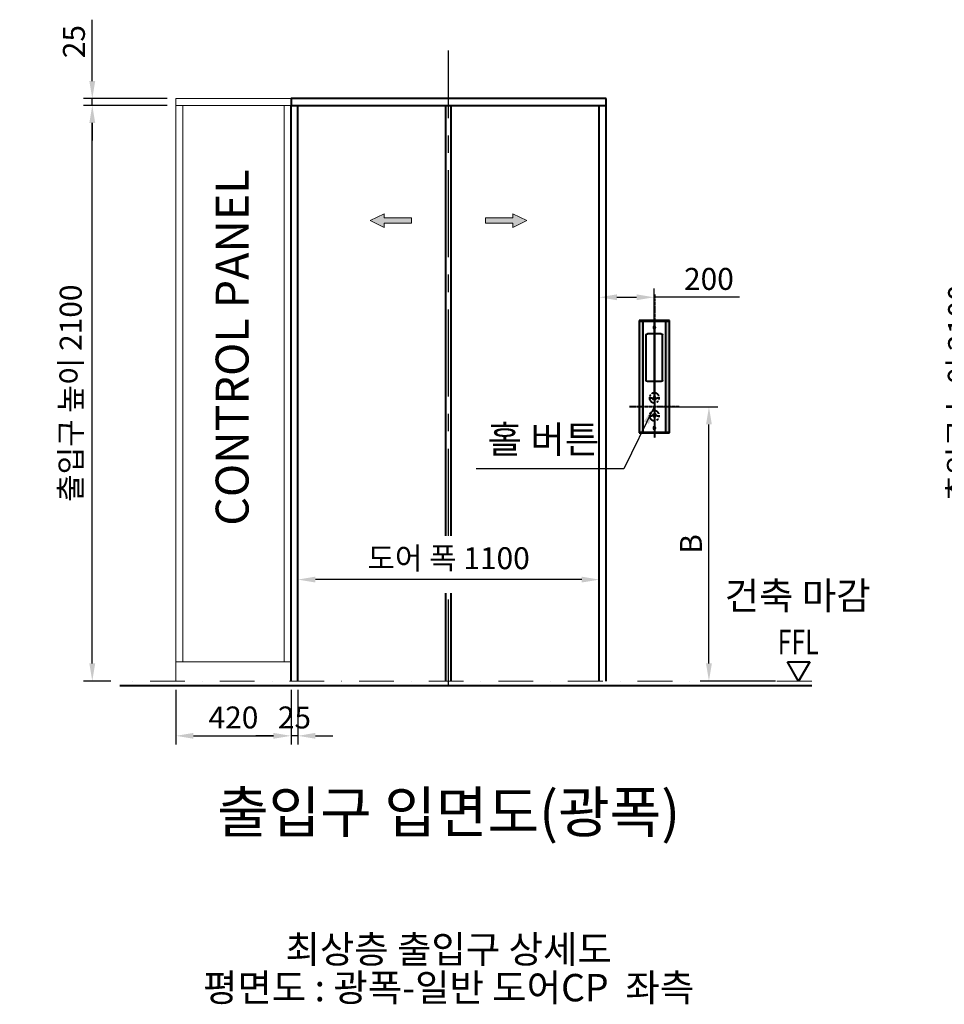
# Model space of a CAD drawing. Units: millimetres. Extents: x 0 to 37444, y 0 to 15844.
# Drawn here: x 28959 to 32333, y 5675 to 9267 of the extents above; entities that cross this region are included whole.
import ezdxf
from ezdxf.enums import TextEntityAlignment as Align

# ---------------------------------------------------------------- set-up
doc = ezdxf.new("R2010")
doc.units = ezdxf.units.MM
for name, pattern in [('CENTER', [50.8, 31.75, -6.35, 6.35, -6.35]), ('DASH_CENTER', [14, 11, -1, 1, -1]), ('DASHDOT', [25.4, 12.7, -6.35, 0, -6.35]), ('DOT_CENTER', [14, 12, -1, 0, -1]), ('DOTTED', [1, 0, -1]), ('PHANTOM', [63.5, 31.75, -6.35, 6.35, -6.35, 6.35, -6.35])]:
    doc.linetypes.add(name, pattern=pattern)
for name, color, linetype, lineweight in [('CNTLINE', 1, 'CENTER', 25), ('DIM', 4, 'Continuous', 18), ('IMGLINE', 3, 'DASHDOT', 15), ('OUTLINE', 2, 'Continuous', 40), ('OUTLINE2', 2, 'Continuous', 40), ('TEXT', 7, 'Continuous', 20)]:
    doc.layers.add(name, color=color, linetype=linetype, lineweight=lineweight)
doc.styles.add('RiGAD_tkEK', font='malgun.ttf')
doc.styles.get("Standard").update_dxf_attribs({"font": 'arial.ttf'})
doc.dimstyles.new('RiGAD_tkEK', dxfattribs={"dimscale": 32, "dimtxt": 2.5, "dimasz": 2, "dimexe": 1, "dimexo": 1, "dimgap": 0.8, "dimtad": 1, "dimzin": 12, "dimdsep": 46, "dimtxsty": 'RiGAD_tkEK', "dimcen": 0, "dimclrd": 3, "dimclre": 3, "dimclrt": 3, "dimadec": 0, "dimazin": 0, "dimtfac": 1, "dimtix": 1, "dimtmove": 0, "dimatfit": 3, "dimfxl": 1, "dimtolj": 1, "dimtzin": 0, "dimarcsym": 1})
pattern_1 = [(45, (134448.0624, -5671.6051), (-1.414213562, 1.414213562), [0.5, -3])]

# ---------------------------------------------------------------- blocks, each defined once
blk = doc.blocks.new('*D176')
at = {"layer": 'DEFPOINTS', "color": 0, "transparency": 16777216}
for p in [(32465.7, 8954.1), (32745.7, 8954.1), (32614.7, 6854.1)]:
    blk.add_point(p, dxfattribs=at)
at = {"layer": 'DIM', "color": 3, "linetype": 'Continuous', "lineweight": -2, "transparency": 16777216}
for p, q in [((32713.7, 8954.1), (32433.7, 8954.1)), ((32465.7, 6918.1), (32465.7, 8890.1)), ((32582.7, 6854.1), (32433.7, 6854.1))]:
    blk.add_line(p, q, dxfattribs=at)
at = {"layer": 'DIM', "color": 3, "transparency": 16777216}
for points in [[(32455.1, 8890.1), (32476.4, 8890.1), (32465.7, 8954.1)], [(32455.1, 6918.1), (32476.4, 6918.1), (32465.7, 6854.1)]]:
    blk.add_solid(points, dxfattribs=at)
at = {"layer": 'DIM', "color": 3, "transparency": 16777216, "insert": (32387, 7904.1), "char_height": 80, "attachment_point": 5, "rotation": 90, "style": 'RiGAD_tkEK'}
blk.add_mtext('\\A1;출입구 높이 2100', dxfattribs=at)
blk = doc.blocks.new('*D111')
at = {"layer": 'DEFPOINTS', "color": 0, "transparency": 16777216}
for p in [(29224, 8954.1), (29529.2, 8954.1), (29324, 6854.1)]:
    blk.add_point(p, dxfattribs=at)
at = {"layer": 'DIM', "color": 3, "linetype": 'Continuous', "lineweight": -2, "transparency": 16777216}
for p, q in [((29497.2, 8954.1), (29192, 8954.1)), ((29224, 6918.1), (29224, 8890.1)), ((29292, 6854.1), (29192, 6854.1))]:
    blk.add_line(p, q, dxfattribs=at)
at = {"layer": 'DIM', "color": 3, "transparency": 16777216}
for points in [[(29213.3, 8890.1), (29234.7, 8890.1), (29224, 8954.1)], [(29213.3, 6918.1), (29234.7, 6918.1), (29224, 6854.1)]]:
    blk.add_solid(points, dxfattribs=at)
at = {"layer": 'DIM', "color": 3, "transparency": 16777216, "insert": (29145.3, 7904.1), "char_height": 80, "attachment_point": 5, "rotation": 90, "style": 'RiGAD_tkEK'}
blk.add_mtext('\\A1;출입구 높이 2100', dxfattribs=at)
blk = doc.blocks.new('*D112')
at = {"layer": 'DEFPOINTS', "color": 0, "transparency": 16777216}
for p in [(29224, 8979.1), (29529.2, 8979.1), (29529.2, 8954.1)]:
    blk.add_point(p, dxfattribs=at)
at = {"layer": 'DIM', "color": 3, "linetype": 'Continuous', "lineweight": -2, "transparency": 16777216}
for p, q in [((29224, 9043.1), (29224, 9266.9)), ((29497.2, 8979.1), (29192, 8979.1)), ((29497.2, 8954.1), (29192, 8954.1)), ((29224, 8954.1), (29224, 8979.1)), ((29224, 8890.1), (29224, 8826.1))]:
    blk.add_line(p, q, dxfattribs=at)
at = {"layer": 'DIM', "color": 3, "transparency": 16777216}
for points in [[(29213.3, 9043.1), (29234.7, 9043.1), (29224, 8979.1)], [(29213.3, 8890.1), (29234.7, 8890.1), (29224, 8954.1)]]:
    blk.add_solid(points, dxfattribs=at)
at = {"layer": 'DIM', "color": 3, "transparency": 16777216, "insert": (29157.1, 9187), "char_height": 80, "attachment_point": 5, "rotation": 90, "style": 'RiGAD_tkEK'}
blk.add_mtext('\\A1;25', dxfattribs=at)
blk = doc.blocks.new('*D113')
at = {"layer": 'DEFPOINTS', "color": 0, "transparency": 16777216}
for p in [(29974.2, 7224.1), (29974.2, 7184.1), (31074.2, 7184.1)]:
    blk.add_point(p, dxfattribs=at)
at = {"layer": 'DIM', "color": 3, "linetype": 'Continuous', "lineweight": -2, "transparency": 16777216}
for p, q in [((29974.2, 7216.1), (29974.2, 7256.1)), ((31010.2, 7224.1), (30038.2, 7224.1)), ((31074.2, 7216.1), (31074.2, 7256.1))]:
    blk.add_line(p, q, dxfattribs=at)
at = {"layer": 'DIM', "color": 3, "transparency": 16777216}
for points in [[(30038.2, 7234.8), (30038.2, 7213.5), (29974.2, 7224.1)], [(31010.2, 7234.8), (31010.2, 7213.5), (31074.2, 7224.1)]]:
    blk.add_solid(points, dxfattribs=at)
at = {"layer": 'DIM', "color": 3, "transparency": 16777216, "insert": (30524.2, 7302.2), "char_height": 80, "attachment_point": 5, "style": 'RiGAD_tkEK'}
blk.add_mtext('\\A1;도어 폭 1100', dxfattribs=at)
blk = doc.blocks.new('ARROW')
h = blk.add_hatch(color=256)
h.dxf.hatch_style = 1
h.paths.add_polyline_path([(0.2, 150.6), (-25, 100), (-10, 100), (-10, 0), (10, 0), (10, 100), (25, 100)])
for p, q in [((0.2, 150.6), (-25, 100)), ((0.2, 150.6), (25, 100)), ((-10, 100), (-25, 100)), ((-10, 0), (-10, 100)), ((10, 100), (10, 0)), ((10, 100), (25, 100)), ((10, 0), (-10, 0))]:
    blk.add_line(p, q)
blk = doc.blocks.new('text_cp')
at = {"layer": 'TEXT', "color": 2, "insert": (-64.9, -633.1), "char_height": 120, "width": 1470.21, "attachment_point": 1, "rotation": 90, "style": 'RiGAD_tkEK'}
blk.add_mtext('{\\C4;CONTROL PANEL}', dxfattribs=at)
blk = doc.blocks.new('*D114')
at = {"layer": 'DEFPOINTS', "color": 0, "transparency": 16777216}
for p in [(29529.2, 6854.1), (29949.2, 6854.1), (29949.2, 6654.1)]:
    blk.add_point(p, dxfattribs=at)
at = {"layer": 'DIM', "color": 3, "linetype": 'Continuous', "lineweight": -2, "transparency": 16777216}
for p, q in [((29529.2, 6822.1), (29529.2, 6622.1)), ((29949.2, 6822.1), (29949.2, 6622.1)), ((29593.2, 6654.1), (29885.2, 6654.1))]:
    blk.add_line(p, q, dxfattribs=at)
at = {"layer": 'DIM', "color": 3, "transparency": 16777216}
for points in [[(29593.2, 6664.8), (29593.2, 6643.5), (29529.2, 6654.1)], [(29885.2, 6664.8), (29885.2, 6643.5), (29949.2, 6654.1)]]:
    blk.add_solid(points, dxfattribs=at)
at = {"layer": 'DIM', "color": 3, "transparency": 16777216, "insert": (29739.2, 6721.1), "char_height": 80, "attachment_point": 5, "style": 'RiGAD_tkEK'}
blk.add_mtext('\\A1;420', dxfattribs=at)
blk = doc.blocks.new('ent_anno_ffl')
at = {"layer": 'OUTLINE2'}
for p, q in [((-40.4, 70), (40.4, 70)), ((0, 0), (-40.4, 70)), ((40.4, 70), (0, 0))]:
    blk.add_line(p, q, dxfattribs=at)
at = {"layer": 'TEXT', "width": 0.74}
blk.add_text('FFL', height=90, dxfattribs=at).set_placement((-1.7, 69.1), align=Align.BOTTOM_CENTER)
blk = doc.blocks.new('ENT_HIB')
at = {"layer": 'OUTLINE', "linetype": 'DOTTED'}
h = blk.add_hatch(dxfattribs=at)
h.set_pattern_fill('USER', color=256, scale=2, angle=45, pattern_type=0)
h.set_pattern_definition(pattern_1)
h.paths.add_polyline_path([(-42.9, -92), (-42.9, 312), (-55.9, 312), (-55.9, -92)])
h = blk.add_hatch(dxfattribs=at)
h.set_pattern_fill('USER', color=256, scale=2, angle=45, pattern_type=0)
h.set_pattern_definition(pattern_1)
h.paths.add_polyline_path([(41.1, -92), (54.1, -92), (54.1, 312), (41.1, 312)])
at = {"layer": 'OUTLINE', "linetype": 'Continuous'}
h = blk.add_hatch(dxfattribs=at)
h.set_pattern_fill('USER', color=256, scale=0.2, angle=45, pattern_type=0)
h.set_pattern_definition([(45, (134707.87749, -5702.85023), (-0.14142135624, 0.14142135624), [])])
h.paths.add_polyline_path([(-6.9, 27), (5.1, 27), (-0.9, 39)])
h = blk.add_hatch(dxfattribs=at)
h.set_pattern_fill('USER', color=256, scale=0.2, angle=45, pattern_type=0)
h.set_pattern_definition([(45, (134707.87749, -5702.85023), (-0.14142135624, 0.14142135624), [])])
h.paths.add_polyline_path([(5.1, -26), (-6.9, -26), (-0.9, -38)])
at = {"layer": 'OUTLINE', "color": 3, "linetype": 'DOT_CENTER'}
for p, q in [((-0.9, 410.2), (-0.9, -113.4)), ((-90.9, 0), (90.9, 0))]:
    blk.add_line(p, q, dxfattribs=at)
at = {"layer": 'OUTLINE', "linetype": 'Continuous'}
for p, q in [((-55.9, 315), (54.1, 315)), ((-55.9, -95), (-55.9, 315)), ((-55.9, 312), (54.1, 312)), ((-42.9, 312), (-42.9, 315)), ((-42.9, -92), (-42.9, 312)), ((-2.9, 291.5), (1.1, 288.6)), ((1.1, 291.9), (-2.6, 288.6)), ((41.1, 312), (41.1, 315)), ((41.1, 312), (41.1, -92)), ((54.1, 315), (54.1, -95)), ((-30.9, 98), (-30.9, 262)), ((-25.9, 267), (24.1, 267)), ((29.1, 98), (29.1, 262)), ((-25.9, 93), (24.1, 93)), ((-0.9, 39), (-6.9, 27)), ((5.1, 27), (-0.9, 39)), ((-6.9, 27), (5.1, 27)), ((5.1, -26), (-6.9, -26)), ((-6.9, -26), (-0.9, -38)), ((-0.9, -38), (5.1, -26)), ((54.1, -92), (-55.9, -92)), ((54.1, -95), (-55.9, -95)), ((-42.9, -92), (-42.9, -95)), ((-2.9, -75.5), (1.1, -78.4)), ((1.1, -75.1), (-2.6, -78.4)), ((41.1, -92), (41.1, -95))]:
    blk.add_line(p, q, dxfattribs=at)
at = {"layer": 'OUTLINE', "linetype": 'DASH_CENTER'}
for p, q in [((5.1, 290), (-6.9, 290)), ((5.1, -77), (-6.9, -77))]:
    blk.add_line(p, q, dxfattribs=at)
at = {"layer": 'OUTLINE', "linetype": 'DOT_CENTER'}
for p, q in [((-0.9, 320.3), (-0.9, -95)), ((-0.9, 52.8), (-0.9, 13.2)), ((18.9, 33), (-20.7, 33)), ((18.9, -32), (-20.7, -32)), ((-0.9, -12.2), (-0.9, -51.8))]:
    blk.add_line(p, q, dxfattribs=at)
at = {"layer": 'OUTLINE', "linetype": 'Continuous'}
for centre in [(-0.9, 290), (-0.9, -77)]:
    blk.add_circle(centre, 3.75, dxfattribs=at)
at = {"layer": 'OUTLINE', "linetype": 'PHANTOM'}
for centre in [(-0.9, 33), (-0.9, -32)]:
    blk.add_circle(centre, 18, dxfattribs=at)
at = {"layer": 'OUTLINE', "linetype": 'Continuous'}
for centre, start, end in [((-25.9, 262), 90, 180), ((24.1, 262), 0, 90), ((-25.9, 98), 180, 270), ((24.1, 98), 270, 0)]:
    blk.add_arc(centre, 5, start, end, dxfattribs=at)
blk = doc.blocks.new('*D115')
at = {"layer": 'DEFPOINTS', "color": 0, "transparency": 16777216}
for p in [(31274.2, 7854.1), (31474.2, 7854.1), (31749.2, 6854.1)]:
    blk.add_point(p, dxfattribs=at)
at = {"layer": 'DIM', "color": 3, "linetype": 'Continuous', "lineweight": -2, "transparency": 16777216}
for p, q in [((31306.2, 7854.1), (31506.2, 7854.1)), ((31474.2, 6918.1), (31474.2, 7790.1)), ((31717.2, 6854.1), (31442.2, 6854.1))]:
    blk.add_line(p, q, dxfattribs=at)
at = {"layer": 'DIM', "color": 3, "transparency": 16777216}
for points in [[(31463.6, 7790.1), (31484.9, 7790.1), (31474.2, 7854.1)], [(31463.6, 6918.1), (31484.9, 6918.1), (31474.2, 6854.1)]]:
    blk.add_solid(points, dxfattribs=at)
at = {"layer": 'DIM', "color": 3, "transparency": 16777216, "insert": (31408.6, 7354.1), "char_height": 80, "attachment_point": 5, "rotation": 90, "style": 'RiGAD_tkEK'}
blk.add_mtext('\\A1;B', dxfattribs=at)
blk = doc.blocks.new('*D116')
at = {"layer": 'DEFPOINTS', "color": 0, "transparency": 16777216}
for p in [(31274.2, 8254.1), (31074.2, 7854.1), (31274.2, 7854.1)]:
    blk.add_point(p, dxfattribs=at)
at = {"layer": 'DIM', "color": 3, "linetype": 'Continuous', "lineweight": -2, "transparency": 16777216}
for p, q in [((31074.2, 7886.1), (31074.2, 8286.1)), ((31274.2, 7886.1), (31274.2, 8286.1)), ((31138.2, 8254.1), (31210.2, 8254.1)), ((31586.3, 8254.1), (31274.2, 8254.1))]:
    blk.add_line(p, q, dxfattribs=at)
at = {"layer": 'DIM', "color": 3, "transparency": 16777216}
for points in [[(31138.2, 8264.8), (31138.2, 8243.5), (31074.2, 8254.1)], [(31210.2, 8264.8), (31210.2, 8243.5), (31274.2, 8254.1)]]:
    blk.add_solid(points, dxfattribs=at)
at = {"layer": 'DIM', "color": 3, "transparency": 16777216, "insert": (31474.2, 8321.1), "char_height": 80, "attachment_point": 5, "style": 'RiGAD_tkEK'}
blk.add_mtext('\\A1;200', dxfattribs=at)
blk = doc.blocks.new('*D117')
at = {"layer": 'DEFPOINTS', "color": 0, "transparency": 16777216}
for p in [(29949.2, 6854.1), (29974.2, 6854.1), (29949.2, 6654.1)]:
    blk.add_point(p, dxfattribs=at)
at = {"layer": 'DIM', "color": 3, "linetype": 'Continuous', "lineweight": -2, "transparency": 16777216}
for p, q in [((29949.2, 6822.1), (29949.2, 6622.1)), ((29974.2, 6822.1), (29974.2, 6622.1)), ((29885.2, 6654.1), (29821.2, 6654.1)), ((29974.2, 6654.1), (29949.2, 6654.1)), ((30038.2, 6654.1), (30102.2, 6654.1))]:
    blk.add_line(p, q, dxfattribs=at)
at = {"layer": 'DIM', "color": 3, "transparency": 16777216}
for points in [[(29885.2, 6664.8), (29885.2, 6643.5), (29949.2, 6654.1)], [(30038.2, 6664.8), (30038.2, 6643.5), (29974.2, 6654.1)]]:
    blk.add_solid(points, dxfattribs=at)
at = {"layer": 'DIM', "color": 3, "transparency": 16777216, "insert": (29961.7, 6721.1), "char_height": 80, "attachment_point": 5, "style": 'RiGAD_tkEK'}
blk.add_mtext('\\A1;25', dxfattribs=at)

msp = doc.modelspace()

# ---------------------------------------------------------------- linework, layer by layer
at = {"layer": 'CNTLINE', "ltscale": 10}
for p, q in [((30524.224, 7384.139), (30524.224, 9154.139)), ((30524.224, 6834.139), (30524.224, 7174.139))]:
    msp.add_line(p, q, dxfattribs=at)
at = {"layer": 'IMGLINE', "ltscale": 10}
msp.add_line((31849.224, 6854.139), (29324.005, 6854.139), dxfattribs=at)
at = {"layer": 'OUTLINE', "ltscale": 10}
for p, q in [((29949.224, 6854.139), (29949.224, 8954.139)), ((29974.224, 6854.139), (29974.224, 8954.139)), ((30514.224, 7384.139), (30514.224, 8954.139)), ((30534.224, 7384.139), (30534.224, 8954.139)), ((31074.224, 6854.139), (31074.224, 8954.139)), ((31099.224, 6854.139), (31099.224, 8954.139)), ((30514.224, 6854.139), (30514.224, 7174.139)), ((30534.224, 6854.139), (30534.224, 7174.139)), ((31849.224, 6836.139), (29324.005, 6836.139))]:
    msp.add_line(p, q, dxfattribs=at)
msp.add_lwpolyline([(31099.224, 8979.139), (29949.224, 8979.139), (29949.224, 8954.139), (31099.224, 8954.139), (31099.224, 8979.139)], dxfattribs=at)
at = {"layer": 'TEXT'}
for p, q in [((29529.224, 6854.139), (29529.224, 8954.139)), ((29554.224, 6924.139), (29554.224, 8954.139)), ((29924.224, 6924.139), (29924.224, 8954.139)), ((29949.224, 6924.139), (29949.224, 8954.139)), ((29529.224, 6924.139), (29949.224, 6924.139))]:
    msp.add_line(p, q, dxfattribs=at)
msp.add_lwpolyline([(29949.224, 8979.139), (29529.224, 8979.139), (29529.224, 8954.139), (29949.224, 8954.139), (29949.224, 8979.139)], dxfattribs=at)

# ---------------------------------------------------------------- block references
at = {"layer": 'OUTLINE', "xscale": -1}
msp.add_blockref('ENT_HIB', (31274.224, 7854.139), dxfattribs=at)
at = {"layer": 'TEXT'}
for name, p in [('text_cp', (29739.224, 8053.763)), ('ent_anno_ffl', (31801.641, 6854.139))]:
    msp.add_blockref(name, p, dxfattribs=at)
at = {"layer": 'TEXT', "xscale": -1}
for p, rotation in [((30389.224, 8534.139), 90), ((30659.224, 8534.139), 270)]:
    msp.add_blockref('ARROW', p, dxfattribs=dict(at, rotation=rotation))

# ---------------------------------------------------------------- texts
at = {"layer": 'TEXT', "color": 4, "style": 'RiGAD_tkEK'}
msp.add_text('건축 마감', height=100, dxfattribs=at).set_placement((31797.905, 7084.139), align=Align.BOTTOM_CENTER)
at = {"layer": 'TEXT', "color": 2, "style": 'RiGAD_tkEK'}
msp.add_text('출입구 입면도(광폭)', height=150, dxfattribs=at).set_placement((30524.224, 6254.139), align=Align.BOTTOM_CENTER)
at = {"layer": 'TEXT', "style": 'RiGAD_tkEK'}
for s, p in [('최상층 출입구 상세도', (30524.224, 5794.139)), ('평면도 : 광폭-일반 도어CP  좌측', (30524.224, 5654.139))]:
    msp.add_text(s, height=100, dxfattribs=at).set_placement(p, align=Align.BOTTOM_CENTER)
at = {"layer": 'TEXT', "color": 4, "insert": (31073.612, 7654.139), "char_height": 100, "attachment_point": 9, "style": 'RiGAD_tkEK'}
msp.add_mtext('홀 버튼', dxfattribs=at)

# ---------------------------------------------------------------- dimensions: what is measured, and where the dimension line sits
at = {"layer": 'DIM'}
for base, p1, p2, angle, override, picture, middle in [((29224.005, 8979.139), (29529.224, 8954.139), (29529.224, 8979.139), 90, {"dimjust": 2, "dimtix": 0, "dimtmove": 0}, '*D112', (29157.074, 9187.005)), ((29949.224, 6654.139), (29529.224, 6854.139), (29949.224, 6854.139), 180, {"dimtix": 1, "dimtofl": 1}, '*D114', (29739.224, 6721.07))]:
    dim = msp.add_linear_dim(base=base, p1=p1, p2=p2, angle=angle, dimstyle='RiGAD_tkEK', override=override, dxfattribs=at)
    dim.commit()
    dim.dimension.update_dxf_attribs({"geometry": picture, "text_midpoint": middle})
for base, p1, p2, angle, text, override, picture, middle in [((29224.005, 8954.139), (29324.005, 6854.139), (29529.224, 8954.139), 90, '출입구 높이 <>', {"dimtix": 1, "dimtofl": 1}, '*D111', (29145.253, 7904.139)), ((31474.224, 7854.139), (31749.224, 6854.139), (31274.224, 7854.139), 90, 'B', {"dimpost": ''}, '*D115', (31408.624, 7354.139)), ((29974.224, 7224.139), (31074.224, 7184.139), (29974.224, 7184.139), 180, '도어 폭 <>', {"dimjust": 0, "dimtix": 1, "dimtofl": 1}, '*D113', (30524.224, 7302.157))]:
    dim = msp.add_linear_dim(base=base, p1=p1, p2=p2, angle=angle, text=text, dimstyle='RiGAD_tkEK', override=override, dxfattribs=at)
    dim.commit()
    dim.dimension.update_dxf_attribs({"geometry": picture, "text_midpoint": middle})
dim = msp.add_linear_dim(base=(32465.746, 8954.139), p1=(32614.678, 6854.139), p2=(32745.746, 8954.139), angle=90, text='출입구 높이 <>', dimstyle='RiGAD_tkEK', dxfattribs=at)
dim.commit()
dim.dimension.update_dxf_attribs({"geometry": '*D176', "text_midpoint": (32465.746, 7904.139), "dimtype": 160})
dim = msp.add_linear_dim(base=(31274.224, 8254.139), p1=(31074.224, 7854.139), p2=(31274.224, 7854.139), angle=180, dimstyle='RiGAD_tkEK', override={"dimtmove": 1}, dxfattribs=at)
dim.commit()
dim.dimension.update_dxf_attribs({"geometry": '*D116', "text_midpoint": (31474.224, 8254.139), "dimtype": 160})
dim = msp.add_linear_dim(base=(29949.224, 6654.139), p1=(29974.224, 6854.139), p2=(29949.224, 6854.139), dimstyle='RiGAD_tkEK', dxfattribs=at)
dim.commit()
dim.dimension.update_dxf_attribs({"geometry": '*D117', "text_midpoint": (29961.724, 6721.07)})

# ---------------------------------------------------------------- leaders
at = {"layer": 'OUTLINE2', "color": 4, "annotation_type": 0, "has_hookline": 1, "hookline_direction": 1, "text_width": 448.777}
msp.add_leader([(31274.224, 7854.139), (31163.212, 7628.539), (31099.212, 7628.539)], dimstyle='RiGAD_tkEK', dxfattribs=at)

doc.saveas('drawing.dxf')
